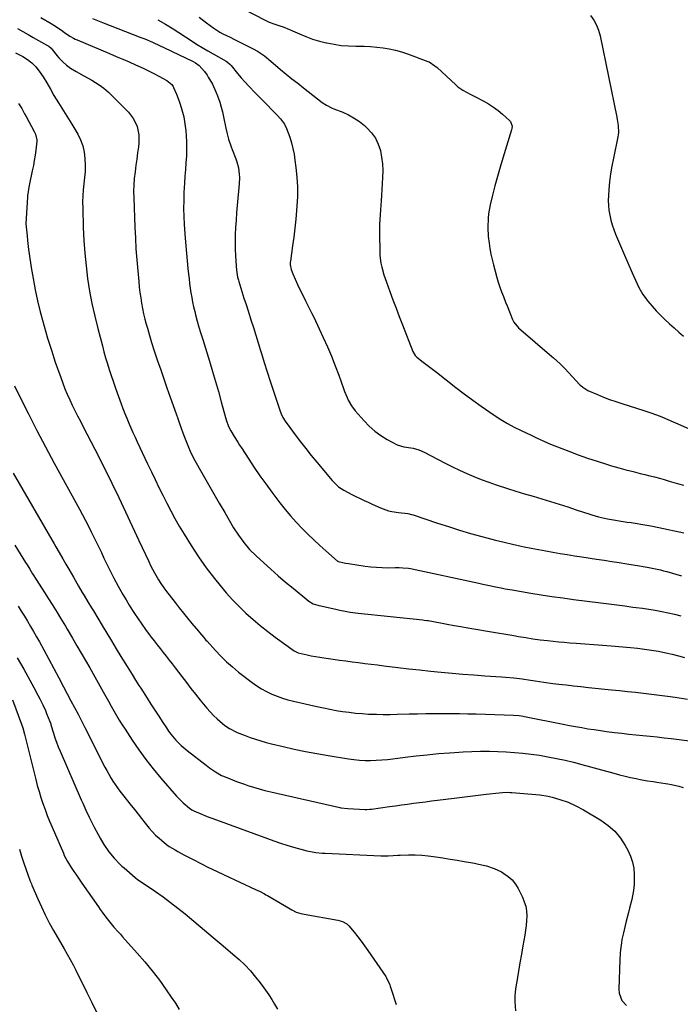
# Model space of a CAD drawing. Units: inches. Extents: x 1825569 to 1830878, y 447485 to 452776.
# Drawn here: x 1826167 to 1826518, y 451299 to 451821 of the extents above; entities that cross this region are included whole.
import ezdxf

# ---------------------------------------------------------------- set-up
doc = ezdxf.new("R2010")
doc.units = ezdxf.units.IN
doc.header["$MEASUREMENT"] = 0
doc.layers.add('7', color=7, linetype='Continuous')
doc.layers.add('8', color=7, linetype='Continuous')

msp = doc.modelspace()

# ---------------------------------------------------------------- linework, layer by layer
at = {"layer": '7', "color": 18}
for points in [[(1826178.57, 451822.36, 2052), (1826184.06, 451819.07, 2052), (1826185.44, 451818.23, 2052), (1826189.47, 451815.56, 2052), (1826191.2, 451814.35, 2052), (1826193.96, 451812.48, 2052), (1826195.85, 451811.33, 2052), (1826196.84, 451810.84, 2052), (1826197.85, 451810.38, 2052), (1826215.06, 451803.15, 2052), (1826218.52, 451801.69, 2052), (1826221.98, 451800.21, 2052), (1826225.42, 451798.71, 2052), (1826228.86, 451797.19, 2052), (1826230.06, 451796.66, 2052), (1826232.88, 451795.37, 2052), (1826235.67, 451794.04, 2052), (1826238.43, 451792.64, 2052), (1826241.17, 451791.21, 2052), (1826245.45, 451788.9, 2052), (1826247.98, 451786.8, 2052), (1826248.7, 451785.7, 2052), (1826248.99, 451785.11, 2052), (1826250.45, 451781.61, 2052), (1826251.38, 451779.27, 2052), (1826252.24, 451776.9, 2052), (1826253.01, 451774.51, 2052), (1826253.72, 451772.1, 2052), (1826254.32, 451769.65, 2052), (1826254.81, 451767.2, 2052), (1826255.17, 451764.71, 2052), (1826255.43, 451762.21, 2052), (1826255.62, 451759.78, 2052), (1826255.8, 451756.16, 2052), (1826255.86, 451752.54, 2052), (1826255.75, 451748.91, 2052), (1826255.51, 451745.29, 2052), (1826255.2, 451741.67, 2052), (1826254.93, 451738.05, 2052), (1826254.7, 451734.42, 2052), (1826254.45, 451729.55, 2052), (1826254.32, 451725.31, 2052), (1826254.29, 451721.06, 2052), (1826254.41, 451716.81, 2052), (1826254.63, 451712.57, 2052), (1826255.14, 451705.16, 2052), (1826255.43, 451701.16, 2052), (1826255.76, 451697.16, 2052), (1826256.14, 451693.17, 2052), (1826256.55, 451689.18, 2052), (1826256.87, 451686.21, 2052), (1826257.16, 451683.71, 2052), (1826257.47, 451681.21, 2052), (1826257.81, 451678.71, 2052), (1826258.18, 451676.22, 2052), (1826258.6, 451673.74, 2052), (1826259.07, 451671.27, 2052), (1826259.61, 451668.81, 2052), (1826260.2, 451666.36, 2052), (1826260.65, 451664.6, 2052), (1826261.53, 451661.29, 2052), (1826262.44, 451657.98, 2052), (1826263.4, 451654.69, 2052), (1826264.39, 451651.41, 2052), (1826267.94, 451639.93, 2052), (1826269.57, 451634.58, 2052), (1826271.16, 451629.22, 2052), (1826272.7, 451623.85, 2052), (1826274.2, 451618.46, 2052), (1826276.47, 451610.16, 2052), (1826276.84, 451608.93, 2052), (1826278.17, 451605.31, 2052), (1826279.29, 451603, 2052), (1826281.1, 451599.97, 2052), (1826283.01, 451597, 2052), (1826283.97, 451595.51, 2052), (1826284.92, 451594.03, 2052), (1826288.79, 451588.03, 2052), (1826291.73, 451583.58, 2052), (1826294.73, 451579.18, 2052), (1826297.83, 451574.84, 2052), (1826301, 451570.55, 2052), (1826305.36, 451564.75, 2052), (1826308.1, 451561.27, 2052), (1826310.93, 451557.86, 2052), (1826313.9, 451554.57, 2052), (1826317.14, 451551.16, 2052), (1826320.2, 451548.14, 2052), (1826323.31, 451545.17, 2052), (1826326.47, 451542.27, 2052), (1826329.69, 451539.41, 2052), (1826335.94, 451533.97, 2052), (1826336.06, 451533.87, 2052), (1826336.19, 451533.78, 2052), (1826340.05, 451532.87, 2052), (1826341.72, 451532.6, 2052), (1826350.59, 451531.28, 2052), (1826353.57, 451530.9, 2052), (1826356.55, 451530.62, 2052), (1826359.55, 451530.47, 2052), (1826362.55, 451530.42, 2052), (1826366.54, 451530.44, 2052), (1826368.56, 451530.44, 2052), (1826370.58, 451530.42, 2052), (1826373.58, 451530.16, 2052), (1826374.57, 451529.98, 2052), (1826410.74, 451522.17, 2052), (1826412.96, 451521.69, 2052), (1826417.41, 451520.76, 2052), (1826419.64, 451520.31, 2052), (1826422.65, 451519.7, 2052), (1826424.83, 451519.29, 2052), (1826428.46, 451518.67, 2052), (1826438.3, 451516.98, 2052), (1826443.95, 451516.04, 2052), (1826449.61, 451515.16, 2052), (1826455.29, 451514.35, 2052), (1826460.96, 451513.58, 2052), (1826475.59, 451511.71, 2052), (1826479.83, 451511.17, 2052), (1826484.06, 451510.63, 2052), (1826488.3, 451510.1, 2052), (1826492.54, 451509.56, 2052), (1826494.15, 451509.36, 2052), (1826497.58, 451508.9, 2052), (1826500.99, 451508.39, 2052), (1826504.4, 451507.81, 2052), (1826507.79, 451507.19, 2052), (1826511.18, 451506.5, 2052), (1826514.55, 451505.75, 2052), (1826517.91, 451504.93, 2052)], [(1826262.59, 451822.42, 2046), (1826266.41, 451819.5, 2046), (1826270.24, 451816.6, 2046), (1826273.46, 451814.58, 2046), (1826275.15, 451813.69, 2046), (1826278.9, 451811.81, 2046), (1826281.34, 451810.59, 2046), (1826283.79, 451809.37, 2046), (1826286.23, 451808.15, 2046), (1826288.67, 451806.92, 2046), (1826291.1, 451805.7, 2046), (1826293.5, 451804.38, 2046), (1826297.12, 451801.97, 2046), (1826300.51, 451799.12, 2046), (1826305.65, 451794.8, 2046), (1826308.66, 451792.3, 2046), (1826311.7, 451789.83, 2046), (1826314.76, 451787.39, 2046), (1826317.84, 451784.98, 2046), (1826327.82, 451777.29, 2046), (1826329.97, 451775.82, 2046), (1826333.04, 451774.21, 2046), (1826333.85, 451773.88, 2046), (1826338.63, 451772.01, 2046), (1826341.73, 451770.6, 2046), (1826344.71, 451768.98, 2046), (1826347.5, 451767.06, 2046), (1826350.16, 451764.93, 2046), (1826351.52, 451763.72, 2046), (1826353.93, 451761.12, 2046), (1826355.98, 451758.31, 2046), (1826357.47, 451755.17, 2046), (1826358.6, 451751.8, 2046), (1826359.26, 451748.25, 2046), (1826359.72, 451744.68, 2046), (1826359.86, 451741.08, 2046), (1826359.79, 451737.47, 2046), (1826359.2, 451727.83, 2046), (1826359.03, 451725.28, 2046), (1826358.86, 451722.74, 2046), (1826358.67, 451720.2, 2046), (1826358.47, 451717.65, 2046), (1826358.31, 451715.11, 2046), (1826358.19, 451712.57, 2046), (1826358.14, 451710.02, 2046), (1826358.13, 451707.47, 2046), (1826358.26, 451698.2, 2046), (1826358.36, 451696.11, 2046), (1826358.89, 451691.96, 2046), (1826359.33, 451689.91, 2046), (1826360.46, 451685.85, 2046), (1826361.81, 451681.87, 2046), (1826363.61, 451676.97, 2046), (1826365.26, 451672.55, 2046), (1826366.92, 451668.13, 2046), (1826368.6, 451663.73, 2046), (1826370.29, 451659.32, 2046), (1826375.81, 451645.12, 2046), (1826377.03, 451642.99, 2046), (1826377.87, 451642.09, 2046), (1826381.37, 451639.42, 2046), (1826384.91, 451636.78, 2046), (1826388.41, 451634.09, 2046), (1826398.71, 451626.06, 2046), (1826403.12, 451622.69, 2046), (1826407.56, 451619.37, 2046), (1826412.07, 451616.14, 2046), (1826416.61, 451612.97, 2046), (1826418.95, 451611.37, 2046), (1826422.41, 451609.12, 2046), (1826425.93, 451606.99, 2046), (1826429.56, 451605.04, 2046), (1826433.25, 451603.19, 2046), (1826438.61, 451600.68, 2046), (1826441.79, 451599.19, 2046), (1826444.98, 451597.71, 2046), (1826447.54, 451596.51, 2046), (1826448.86, 451595.97, 2046), (1826458.46, 451592.19, 2046), (1826463.43, 451590.31, 2046), (1826468.43, 451588.52, 2046), (1826473.48, 451586.87, 2046), (1826478.56, 451585.31, 2046), (1826481.24, 451584.53, 2046), (1826485.01, 451583.45, 2046), (1826488.79, 451582.41, 2046), (1826492.59, 451581.42, 2046), (1826496.39, 451580.46, 2046), (1826498.86, 451579.86, 2046), (1826501.43, 451579.22, 2046), (1826504, 451578.55, 2046), (1826506.55, 451577.85, 2046), (1826509.1, 451577.13, 2046), (1826511.65, 451576.39, 2046), (1826514.19, 451575.66, 2046), (1826516.74, 451574.92, 2046), (1826519.29, 451574.19, 2046)], [(1826285.8, 451826.84, 2044), (1826297.49, 451820.85, 2044), (1826299.69, 451819.87, 2044), (1826302.72, 451818.81, 2044), (1826305.38, 451817.9, 2044), (1826307.08, 451817.29, 2044), (1826310.43, 451815.96, 2044), (1826312.09, 451815.24, 2044), (1826315.67, 451813.61, 2044), (1826319.15, 451812.17, 2044), (1826322.67, 451810.87, 2044), (1826326.27, 451809.8, 2044), (1826329.92, 451808.88, 2044), (1826330.24, 451808.8, 2044), (1826334.06, 451808.09, 2044), (1826337.9, 451807.54, 2044), (1826341.77, 451807.25, 2044), (1826345.65, 451807.11, 2044), (1826350.1, 451807.04, 2044), (1826353.43, 451806.89, 2044), (1826356.75, 451806.62, 2044), (1826360.07, 451806.26, 2044), (1826363.36, 451805.73, 2044), (1826366.61, 451805.05, 2044), (1826369.8, 451804.15, 2044), (1826372.96, 451803.09, 2044), (1826383.81, 451799.06, 2044), (1826384.49, 451798.77, 2044), (1826387.57, 451796.72, 2044), (1826388.69, 451795.73, 2044), (1826398.6, 451786.54, 2044), (1826399.76, 451785.55, 2044), (1826402.25, 451783.78, 2044), (1826406.29, 451781.57, 2044), (1826409.02, 451780.16, 2044), (1826413.2, 451778.02, 2044), (1826415.92, 451776.49, 2044), (1826418.56, 451774.82, 2044), (1826421.05, 451772.95, 2044), (1826423.45, 451770.95, 2044), (1826427.09, 451767.67, 2044), (1826427.54, 451767.17, 2044), (1826428.45, 451764.73, 2044), (1826428.37, 451763.39, 2044), (1826428.22, 451762.73, 2044), (1826423.55, 451747.77, 2044), (1826422.08, 451742.89, 2044), (1826420.67, 451738, 2044), (1826419.35, 451733.07, 2044), (1826418.1, 451728.13, 2044), (1826416.84, 451722.97, 2044), (1826415.93, 451718.19, 2044), (1826415.68, 451715.78, 2044), (1826415.51, 451710.91, 2044), (1826415.78, 451706.06, 2044), (1826416.21, 451702.63, 2044), (1826416.69, 451699.72, 2044), (1826417.23, 451696.83, 2044), (1826417.88, 451693.96, 2044), (1826418.59, 451691.1, 2044), (1826420.38, 451684.43, 2044), (1826421.13, 451681.86, 2044), (1826421.94, 451679.31, 2044), (1826422.84, 451676.79, 2044), (1826423.82, 451674.29, 2044), (1826425.03, 451671.31, 2044), (1826425.83, 451669.32, 2044), (1826427.39, 451665.33, 2044), (1826428.66, 451662.08, 2044), (1826429.38, 451660.69, 2044), (1826431.89, 451657.69, 2044), (1826449.59, 451642.54, 2044), (1826450.47, 451641.78, 2044), (1826452.2, 451640.24, 2044), (1826453.89, 451638.66, 2044), (1826456.33, 451636.18, 2044), (1826464.45, 451627.47, 2044), (1826464.91, 451627, 2044), (1826465.89, 451626.13, 2044), (1826468.68, 451624.43, 2044), (1826473.78, 451622.24, 2044), (1826476.96, 451620.94, 2044), (1826480.16, 451619.71, 2044), (1826483.39, 451618.57, 2044), (1826486.65, 451617.5, 2044), (1826498.28, 451613.87, 2044), (1826502.04, 451612.64, 2044), (1826504.53, 451611.75, 2044), (1826506.99, 451610.78, 2044), (1826508.21, 451610.26, 2044), (1826536.17, 451598.01, 2044)], [(1826469.99, 451823.36, 2042), (1826471.73, 451820.9, 2042), (1826473.21, 451818.31, 2042), (1826474.29, 451815.53, 2042), (1826475.11, 451812.63, 2042), (1826483.9, 451769.4, 2042), (1826484.16, 451768.16, 2042), (1826484.76, 451765.05, 2042), (1826484.88, 451761.2, 2042), (1826484.57, 451758.99, 2042), (1826482.15, 451747.64, 2042), (1826481.35, 451743.51, 2042), (1826480.67, 451739.37, 2042), (1826480.17, 451735.2, 2042), (1826479.78, 451731.02, 2042), (1826479.56, 451727.93, 2042), (1826479.47, 451725.29, 2042), (1826479.53, 451722.65, 2042), (1826479.8, 451720.03, 2042), (1826480.21, 451717.42, 2042), (1826480.81, 451714.84, 2042), (1826481.51, 451712.29, 2042), (1826482.36, 451709.79, 2042), (1826483.31, 451707.31, 2042), (1826484.35, 451704.85, 2042), (1826485.39, 451702.41, 2042), (1826486.44, 451699.96, 2042), (1826487.49, 451697.52, 2042), (1826492.14, 451686.84, 2042), (1826493.88, 451682.95, 2042), (1826495.68, 451679.1, 2042), (1826497.75, 451675.41, 2042), (1826498.97, 451673.69, 2042), (1826500.28, 451672.02, 2042), (1826502.71, 451669.17, 2042), (1826504.89, 451666.72, 2042), (1826507.15, 451664.33, 2042), (1826509.5, 451662.03, 2042), (1826511.92, 451659.81, 2042), (1826514.39, 451657.63, 2042), (1826516.87, 451655.46, 2042), (1826519.35, 451653.3, 2042)], [(1826166.27, 451816.46, 2054), (1826169.04, 451814.89, 2054), (1826171.8, 451813.32, 2054), (1826174.58, 451811.75, 2054), (1826177.35, 451810.19, 2054), (1826182.2, 451807.47, 2054), (1826182.88, 451807.04, 2054), (1826184.11, 451806, 2054), (1826184.65, 451805.4, 2054), (1826187.32, 451802.03, 2054), (1826188.21, 451800.96, 2054), (1826190.1, 451798.9, 2054), (1826192.13, 451796.99, 2054), (1826194.37, 451795.35, 2054), (1826197.28, 451793.68, 2054), (1826201.44, 451791.36, 2054), (1826205.57, 451788.99, 2054), (1826209.49, 451786.58, 2054), (1826212.01, 451784.79, 2054), (1826214.38, 451782.79, 2054), (1826216.65, 451780.66, 2054), (1826225, 451772.17, 2054), (1826227.77, 451768.62, 2054), (1826229.65, 451764.54, 2054), (1826230.58, 451760.14, 2054), (1826230.53, 451755.64, 2054), (1826230.29, 451753.7, 2054), (1826229.88, 451750.46, 2054), (1826229.47, 451747.21, 2054), (1826229.03, 451743.97, 2054), (1826228.52, 451740.35, 2054), (1826228.13, 451736.91, 2054), (1826227.86, 451733.47, 2054), (1826227.78, 451730.02, 2054), (1826227.82, 451726.56, 2054), (1826228.42, 451711.09, 2054), (1826228.7, 451705.3, 2054), (1826229.03, 451699.52, 2054), (1826229.46, 451693.75, 2054), (1826229.96, 451687.98, 2054), (1826230.5, 451682.18, 2054), (1826230.8, 451679.32, 2054), (1826231.14, 451676.47, 2054), (1826231.54, 451673.62, 2054), (1826231.98, 451670.77, 2054), (1826232.49, 451667.94, 2054), (1826233.07, 451665.13, 2054), (1826233.74, 451662.33, 2054), (1826234.48, 451659.55, 2054), (1826235.08, 451657.44, 2054), (1826236.19, 451653.62, 2054), (1826237.34, 451649.82, 2054), (1826238.55, 451646.03, 2054), (1826239.79, 451642.26, 2054), (1826240.5, 451640.17, 2054), (1826242.14, 451635.36, 2054), (1826243.79, 451630.56, 2054), (1826245.46, 451625.76, 2054), (1826247.14, 451620.97, 2054), (1826250.3, 451612, 2054), (1826251.19, 451609.5, 2054), (1826252.09, 451607, 2054), (1826252.99, 451604.5, 2054), (1826253.9, 451602, 2054), (1826254.73, 451599.73, 2054), (1826255.75, 451597.01, 2054), (1826256.83, 451594.32, 2054), (1826257.72, 451592.18, 2054), (1826259.57, 451588.56, 2054), (1826264.64, 451579.59, 2054), (1826267.48, 451574.6, 2054), (1826270.33, 451569.62, 2054), (1826273.19, 451564.66, 2054), (1826276.07, 451559.7, 2054), (1826280.78, 451551.62, 2054), (1826283.33, 451547.59, 2054), (1826286.17, 451543.76, 2054), (1826289.28, 451540.16, 2054), (1826292.67, 451536.8, 2054), (1826296.75, 451533.04, 2054), (1826300.58, 451529.59, 2054), (1826304.44, 451526.17, 2054), (1826308.37, 451522.83, 2054), (1826312.34, 451519.53, 2054), (1826320.7, 451512.72, 2054), (1826322.96, 451511.31, 2054), (1826325.49, 451510.46, 2054), (1826335.79, 451508.17, 2054), (1826337.15, 451507.88, 2054), (1826339.89, 451507.34, 2054), (1826342.64, 451506.87, 2054), (1826345.4, 451506.49, 2054), (1826346.79, 451506.33, 2054), (1826381.04, 451502.73, 2054), (1826381.76, 451502.65, 2054), (1826383.18, 451502.47, 2054), (1826383.89, 451502.35, 2054), (1826390.45, 451501.15, 2054), (1826394.09, 451500.49, 2054), (1826397.72, 451499.84, 2054), (1826401.36, 451499.21, 2054), (1826405, 451498.58, 2054), (1826420.69, 451495.9, 2054), (1826425.05, 451495.15, 2054), (1826429.41, 451494.41, 2054), (1826431.88, 451493.99, 2054), (1826435.67, 451493.35, 2054), (1826439.46, 451492.72, 2054), (1826443.26, 451492.18, 2054), (1826447.25, 451491.71, 2054), (1826450.2, 451491.4, 2054), (1826453.15, 451491.11, 2054), (1826456.11, 451490.86, 2054), (1826459.07, 451490.64, 2054), (1826462.45, 451490.41, 2054), (1826467.1, 451490.08, 2054), (1826471.75, 451489.73, 2054), (1826476.4, 451489.35, 2054), (1826481.05, 451488.96, 2054), (1826491.21, 451488.06, 2054), (1826494.93, 451487.68, 2054), (1826498.64, 451487.23, 2054), (1826502.33, 451486.69, 2054), (1826506.02, 451486.08, 2054), (1826510.01, 451485.31, 2054), (1826513.35, 451484.58, 2054), (1826516.65, 451483.74, 2054), (1826519.94, 451482.83, 2054)], [(1826240.66, 451821.16, 2048), (1826244.75, 451818.75, 2048), (1826248.78, 451816.24, 2048), (1826258.3, 451810.04, 2048), (1826261.19, 451808.2, 2048), (1826264.12, 451806.43, 2048), (1826267.07, 451804.7, 2048), (1826270.04, 451802.98, 2048), (1826276.81, 451799.1, 2048), (1826277.54, 451798.63, 2048), (1826278.85, 451797.49, 2048), (1826279.42, 451796.84, 2048), (1826282.86, 451792.66, 2048), (1826284.8, 451790.38, 2048), (1826286.81, 451788.16, 2048), (1826288.87, 451785.97, 2048), (1826292.26, 451782.41, 2048), (1826294.55, 451780.05, 2048), (1826295.7, 451778.88, 2048), (1826303.97, 451770.47, 2048), (1826305.63, 451768.64, 2048), (1826307.81, 451765.66, 2048), (1826308.92, 451763.48, 2048), (1826310.55, 451758.77, 2048), (1826311.45, 451755.79, 2048), (1826312.24, 451752.79, 2048), (1826312.85, 451749.74, 2048), (1826313.34, 451746.67, 2048), (1826313.87, 451742.65, 2048), (1826314.38, 451737.55, 2048), (1826314.67, 451732.44, 2048), (1826314.63, 451727.32, 2048), (1826314.38, 451722.19, 2048), (1826314.2, 451719.95, 2048), (1826313.77, 451715.24, 2048), (1826313.29, 451710.53, 2048), (1826312.72, 451705.84, 2048), (1826312.09, 451701.15, 2048), (1826310.94, 451693.05, 2048), (1826310.87, 451692.41, 2048), (1826310.87, 451691.14, 2048), (1826311.36, 451688.64, 2048), (1826312.24, 451686.34, 2048), (1826313.43, 451683.47, 2048), (1826314.72, 451680.64, 2048), (1826318.9, 451671.91, 2048), (1826319.95, 451669.82, 2048), (1826322.17, 451665.72, 2048), (1826323.19, 451663.62, 2048), (1826328.31, 451652.61, 2048), (1826330.53, 451647.65, 2048), (1826332.66, 451642.66, 2048), (1826334.65, 451637.6, 2048), (1826336.55, 451632.51, 2048), (1826339.07, 451625.43, 2048), (1826339.66, 451623.86, 2048), (1826340.93, 451620.76, 2048), (1826341.62, 451619.23, 2048), (1826343.24, 451616.32, 2048), (1826345.25, 451613.67, 2048), (1826349.99, 451608.25, 2048), (1826352.74, 451605.43, 2048), (1826355.67, 451602.83, 2048), (1826358.86, 451600.56, 2048), (1826362.23, 451598.51, 2048), (1826367.59, 451595.63, 2048), (1826371.1, 451594.53, 2048), (1826375.99, 451593.76, 2048), (1826378.95, 451592.99, 2048), (1826381.75, 451591.77, 2048), (1826389.31, 451587.77, 2048), (1826393.04, 451585.84, 2048), (1826396.79, 451583.96, 2048), (1826400.58, 451582.15, 2048), (1826404.4, 451580.39, 2048), (1826408.25, 451578.73, 2048), (1826412.14, 451577.17, 2048), (1826416.09, 451575.73, 2048), (1826420.06, 451574.39, 2048), (1826425.96, 451572.51, 2048), (1826430.52, 451571.08, 2048), (1826435.09, 451569.66, 2048), (1826439.67, 451568.28, 2048), (1826444.26, 451566.92, 2048), (1826448.84, 451565.54, 2048), (1826453.42, 451564.13, 2048), (1826457.97, 451562.67, 2048), (1826462.51, 451561.16, 2048), (1826469.62, 451558.76, 2048), (1826470.77, 451558.38, 2048), (1826474.25, 451557.35, 2048), (1826478.98, 451556.32, 2048), (1826489.41, 451554.66, 2048), (1826491.52, 451554.32, 2048), (1826493.63, 451553.99, 2048), (1826497.86, 451553.32, 2048), (1826502.07, 451552.59, 2048), (1826506.25, 451551.74, 2048), (1826519.48, 451548.86, 2048)], [(1826165.23, 451803.52, 2056), (1826168.95, 451801.63, 2056), (1826171.49, 451800.12, 2056), (1826173.81, 451798.31, 2056), (1826175.9, 451796.22, 2056), (1826177.73, 451793.9, 2056), (1826179.83, 451790.83, 2056), (1826181.8, 451787.58, 2056), (1826183.63, 451784.24, 2056), (1826185.53, 451780.94, 2056), (1826188.02, 451776.96, 2056), (1826189.77, 451774.16, 2056), (1826191.51, 451771.36, 2056), (1826193.22, 451768.54, 2056), (1826194.93, 451765.72, 2056), (1826198.14, 451760.38, 2056), (1826199.66, 451757.33, 2056), (1826200.87, 451754.19, 2056), (1826201.59, 451750.9, 2056), (1826201.99, 451747.51, 2056), (1826202.07, 451743.84, 2056), (1826202, 451740.6, 2056), (1826201.77, 451737.37, 2056), (1826201.43, 451734.15, 2056), (1826201.08, 451730.92, 2056), (1826200.84, 451727.69, 2056), (1826200.75, 451724.45, 2056), (1826200.77, 451721.21, 2056), (1826201.09, 451710.83, 2056), (1826201.41, 451704.06, 2056), (1826201.88, 451697.31, 2056), (1826202.57, 451690.58, 2056), (1826203.41, 451683.86, 2056), (1826204.47, 451677.17, 2056), (1826205.69, 451670.51, 2056), (1826207.14, 451663.9, 2056), (1826208.75, 451657.33, 2056), (1826211.19, 451648.09, 2056), (1826212.05, 451644.93, 2056), (1826212.95, 451641.79, 2056), (1826213.91, 451638.66, 2056), (1826214.9, 451635.54, 2056), (1826215.93, 451632.44, 2056), (1826216.98, 451629.34, 2056), (1826218.04, 451626.24, 2056), (1826219.13, 451623.16, 2056), (1826221.17, 451617.39, 2056), (1826222.11, 451614.82, 2056), (1826223.08, 451612.25, 2056), (1826224.11, 451609.71, 2056), (1826225.16, 451607.18, 2056), (1826226.26, 451604.66, 2056), (1826227.37, 451602.15, 2056), (1826228.51, 451599.66, 2056), (1826229.68, 451597.17, 2056), (1826235.21, 451585.53, 2056), (1826237.2, 451581.35, 2056), (1826239.2, 451577.18, 2056), (1826241.22, 451573.01, 2056), (1826243.24, 451568.85, 2056), (1826245.32, 451564.71, 2056), (1826247.46, 451560.61, 2056), (1826249.69, 451556.56, 2056), (1826251.99, 451552.54, 2056), (1826254.52, 451548.21, 2056), (1826258.26, 451542.14, 2056), (1826262.17, 451536.18, 2056), (1826266.33, 451530.4, 2056), (1826270.65, 451524.74, 2056), (1826273.69, 451520.94, 2056), (1826276.91, 451517.09, 2056), (1826280.24, 451513.36, 2056), (1826283.75, 451509.78, 2056), (1826287.36, 451506.3, 2056), (1826291.12, 451502.98, 2056), (1826294.94, 451499.73, 2056), (1826298.87, 451496.62, 2056), (1826302.87, 451493.6, 2056), (1826312.84, 451486.32, 2056), (1826313.24, 451486.05, 2056), (1826314.95, 451485.18, 2056), (1826319.79, 451484.11, 2056), (1826322, 451483.7, 2056), (1826326.43, 451482.94, 2056), (1826328.65, 451482.6, 2056), (1826333.58, 451481.88, 2056), (1826336.93, 451481.4, 2056), (1826340.29, 451480.94, 2056), (1826343.65, 451480.5, 2056), (1826347.02, 451480.08, 2056), (1826350.38, 451479.68, 2056), (1826353.75, 451479.27, 2056), (1826357.11, 451478.85, 2056), (1826360.48, 451478.44, 2056), (1826367.9, 451477.53, 2056), (1826373.64, 451476.84, 2056), (1826379.38, 451476.18, 2056), (1826385.13, 451475.57, 2056), (1826390.88, 451474.98, 2056), (1826396.64, 451474.44, 2056), (1826402.39, 451473.94, 2056), (1826408.16, 451473.5, 2056), (1826413.92, 451473.1, 2056), (1826422.75, 451472.53, 2056), (1826424.96, 451472.37, 2056), (1826429.38, 451471.96, 2056), (1826433.78, 451471.42, 2056), (1826438.17, 451470.77, 2056), (1826440.65, 451470.37, 2056), (1826445.32, 451469.64, 2056), (1826450.01, 451469.02, 2056), (1826453.17, 451468.65, 2056), (1826457.1, 451468.19, 2056), (1826461.03, 451467.75, 2056), (1826464.96, 451467.32, 2056), (1826468.9, 451466.91, 2056), (1826481.21, 451465.66, 2056), (1826485.44, 451465.22, 2056), (1826489.67, 451464.77, 2056), (1826493.9, 451464.3, 2056), (1826498.12, 451463.82, 2056), (1826502.34, 451463.32, 2056), (1826506.56, 451462.79, 2056), (1826510.78, 451462.23, 2056), (1826514.99, 451461.65, 2056), (1826521.41, 451460.72, 2056)], [(1826166.77, 451776.74, 2058), (1826168.42, 451774.04, 2058), (1826169.97, 451771.27, 2058), (1826170.73, 451769.87, 2058), (1826175, 451761.84, 2058), (1826175.67, 451760.42, 2058), (1826176.48, 451757.42, 2058), (1826176.5, 451756.65, 2058), (1826175.94, 451751.94, 2058), (1826175.56, 451749.2, 2058), (1826175.12, 451746.47, 2058), (1826174.62, 451743.75, 2058), (1826174.06, 451741.03, 2058), (1826172.56, 451734.1, 2058), (1826172.2, 451732.35, 2058), (1826171.63, 451728.82, 2058), (1826171.54, 451727.94, 2058), (1826171.47, 451727.04, 2058), (1826170.72, 451715.89, 2058), (1826170.68, 451712.79, 2058), (1826170.91, 451709.7, 2058), (1826171.25, 451706.47, 2058), (1826171.52, 451704.08, 2058), (1826172.11, 451699.32, 2058), (1826172.44, 451696.94, 2058), (1826173.48, 451689.75, 2058), (1826174.44, 451683.8, 2058), (1826175.53, 451677.87, 2058), (1826176.82, 451671.99, 2058), (1826178.24, 451666.13, 2058), (1826178.54, 451664.95, 2058), (1826180.29, 451658.54, 2058), (1826182.14, 451652.16, 2058), (1826184.15, 451645.83, 2058), (1826186.25, 451639.54, 2058), (1826189.12, 451631.29, 2058), (1826190.2, 451628.3, 2058), (1826191.35, 451625.33, 2058), (1826192.59, 451622.4, 2058), (1826193.88, 451619.5, 2058), (1826195.24, 451616.62, 2058), (1826196.63, 451613.76, 2058), (1826198.07, 451610.92, 2058), (1826199.54, 451608.09, 2058), (1826200.87, 451605.58, 2058), (1826203, 451601.5, 2058), (1826205.12, 451597.42, 2058), (1826207.2, 451593.31, 2058), (1826209.25, 451589.19, 2058), (1826216.17, 451575.18, 2058), (1826219.86, 451567.64, 2058), (1826223.5, 451560.09, 2058), (1826227.09, 451552.5, 2058), (1826230.63, 451544.89, 2058), (1826235.83, 451533.63, 2058), (1826236.77, 451531.65, 2058), (1826238.77, 451527.76, 2058), (1826240.94, 451523.96, 2058), (1826242.12, 451522.12, 2058), (1826244.66, 451518.56, 2058), (1826249.73, 451512, 2058), (1826251.94, 451509.18, 2058), (1826254.17, 451506.37, 2058), (1826256.43, 451503.6, 2058), (1826258.72, 451500.85, 2058), (1826262.22, 451496.7, 2058), (1826262.77, 451496.03, 2058), (1826264.98, 451493.37, 2058), (1826266.11, 451492.06, 2058), (1826266.69, 451491.42, 2058), (1826271.17, 451486.47, 2058), (1826274.07, 451483.43, 2058), (1826277.07, 451480.5, 2058), (1826280.22, 451477.74, 2058), (1826283.46, 451475.08, 2058), (1826290.67, 451469.47, 2058), (1826293.12, 451467.72, 2058), (1826295.65, 451466.09, 2058), (1826298.29, 451464.67, 2058), (1826301.01, 451463.37, 2058), (1826303.82, 451462.26, 2058), (1826306.66, 451461.24, 2058), (1826309.55, 451460.38, 2058), (1826312.48, 451459.63, 2058), (1826324.98, 451456.76, 2058), (1826328.37, 451456.02, 2058), (1826331.76, 451455.33, 2058), (1826335.17, 451454.72, 2058), (1826338.58, 451454.16, 2058), (1826342.02, 451453.69, 2058), (1826345.45, 451453.3, 2058), (1826348.9, 451453.01, 2058), (1826352.36, 451452.8, 2058), (1826356.47, 451452.65, 2058), (1826360.15, 451452.58, 2058), (1826363.84, 451452.59, 2058), (1826367.52, 451452.66, 2058), (1826373.93, 451452.84, 2058), (1826378.36, 451452.95, 2058), (1826382.79, 451453.04, 2058), (1826387.21, 451453.09, 2058), (1826391.64, 451453.11, 2058), (1826396.07, 451453.09, 2058), (1826400.5, 451453.04, 2058), (1826404.92, 451452.94, 2058), (1826409.35, 451452.82, 2058), (1826429.22, 451452.16, 2058), (1826432.14, 451451.93, 2058), (1826434.31, 451451.6, 2058), (1826435.03, 451451.46, 2058), (1826455.6, 451447.36, 2058), (1826458.86, 451446.73, 2058), (1826462.13, 451446.13, 2058), (1826465.41, 451445.56, 2058), (1826468.69, 451445.01, 2058), (1826471.97, 451444.5, 2058), (1826475.26, 451444.01, 2058), (1826478.55, 451443.56, 2058), (1826482.82, 451443.01, 2058), (1826486.57, 451442.56, 2058), (1826490.32, 451442.14, 2058), (1826494.08, 451441.75, 2058), (1826497.84, 451441.4, 2058), (1826501.59, 451441.04, 2058), (1826505.35, 451440.65, 2058), (1826509.1, 451440.21, 2058), (1826512.85, 451439.76, 2058), (1826522.49, 451438.52, 2058)], [(1826163.91, 451580.56, 2062), (1826185.57, 451543.09, 2062), (1826186.48, 451541.53, 2062), (1826188.31, 451538.4, 2062), (1826190.25, 451535.1, 2062), (1826191.86, 451532.34, 2062), (1826193.46, 451529.59, 2062), (1826195.85, 451525.44, 2062), (1826198.59, 451520.64, 2062), (1826200.51, 451517.32, 2062), (1826201.49, 451515.67, 2062), (1826203.47, 451512.38, 2062), (1826205.46, 451509.1, 2062), (1826206.45, 451507.46, 2062), (1826211.11, 451499.76, 2062), (1826213.6, 451495.66, 2062), (1826216.09, 451491.55, 2062), (1826218.58, 451487.45, 2062), (1826221.07, 451483.35, 2062), (1826224.28, 451478.06, 2062), (1826226.07, 451475.16, 2062), (1826226.97, 451473.71, 2062), (1826228.8, 451470.83, 2062), (1826230.63, 451467.95, 2062), (1826231.55, 451466.51, 2062), (1826234.9, 451461.23, 2062), (1826236.96, 451458, 2062), (1826239.02, 451454.78, 2062), (1826241.1, 451451.58, 2062), (1826243.2, 451448.38, 2062), (1826245.14, 451445.42, 2062), (1826246.31, 451443.74, 2062), (1826247.53, 451442.09, 2062), (1826250.17, 451438.95, 2062), (1826253.07, 451436.05, 2062), (1826256.2, 451433.39, 2062), (1826266.18, 451425.64, 2062), (1826268.09, 451424.2, 2062), (1826271.16, 451422.04, 2062), (1826274.38, 451420.25, 2062), (1826274.86, 451420.04, 2062), (1826278.07, 451418.69, 2062), (1826280.17, 451417.83, 2062), (1826282.28, 451417, 2062), (1826286.56, 451415.49, 2062), (1826288.27, 451414.92, 2062), (1826291.29, 451413.97, 2062), (1826294.32, 451413.07, 2062), (1826297.38, 451412.27, 2062), (1826300.46, 451411.52, 2062), (1826337.16, 451403.17, 2062), (1826337.67, 451403.06, 2062), (1826341.3, 451402.59, 2062), (1826350.6, 451402.18, 2062), (1826351.42, 451402.17, 2062), (1826353.04, 451402.27, 2062), (1826353.44, 451402.31, 2062), (1826353.85, 451402.37, 2062), (1826363.41, 451403.69, 2062), (1826366.59, 451404.13, 2062), (1826369.77, 451404.56, 2062), (1826372.96, 451404.99, 2062), (1826376.14, 451405.41, 2062), (1826379.33, 451405.82, 2062), (1826382.52, 451406.23, 2062), (1826385.7, 451406.65, 2062), (1826388.89, 451407.06, 2062), (1826397.74, 451408.2, 2062), (1826401.99, 451408.74, 2062), (1826406.25, 451409.27, 2062), (1826410.5, 451409.77, 2062), (1826414.76, 451410.26, 2062), (1826421.6, 451411.03, 2062), (1826423.29, 451411.19, 2062), (1826425.82, 451411.29, 2062), (1826427.51, 451411.24, 2062), (1826428.35, 451411.19, 2062), (1826441.03, 451410.15, 2062), (1826443.21, 451409.91, 2062), (1826447.5, 451409.2, 2062), (1826449.63, 451408.71, 2062), (1826453.83, 451407.5, 2062), (1826458.14, 451405.97, 2062), (1826462.33, 451404.13, 2062), (1826466.34, 451401.96, 2062), (1826475.47, 451396.5, 2062), (1826479.35, 451393.73, 2062), (1826482.88, 451390.62, 2062), (1826485.86, 451386.99, 2062), (1826488.48, 451383.01, 2062), (1826489.85, 451380.51, 2062), (1826491.25, 451377.44, 2062), (1826492.33, 451374.28, 2062), (1826492.92, 451371, 2062), (1826493.19, 451367.63, 2062), (1826493.21, 451364, 2062), (1826493.17, 451362.39, 2062), (1826492.85, 451359.19, 2062), (1826491.88, 451354.45, 2062), (1826490.7, 451349.83, 2062), (1826490.1, 451347.53, 2062), (1826488.95, 451342.91, 2062), (1826488.39, 451340.59, 2062), (1826487.46, 451336.66, 2062), (1826486.71, 451333.11, 2062), (1826486.41, 451331.32, 2062), (1826485.93, 451327.72, 2062), (1826485.76, 451325.92, 2062), (1826485.56, 451322.3, 2062), (1826485.11, 451306.85, 2062), (1826485.24, 451304.76, 2062), (1826486.68, 451300.87, 2062), (1826489.2, 451298.11, 2062)], [(1826164.71, 451542.39, 2064), (1826170.51, 451533.18, 2064), (1826171.26, 451532, 2064), (1826172.76, 451529.62, 2064), (1826174.25, 451527.24, 2064), (1826176.5, 451523.68, 2064), (1826181.79, 451515.27, 2064), (1826182.71, 451513.82, 2064), (1826184.54, 451510.93, 2064), (1826186.38, 451508.02, 2064), (1826187.28, 451506.58, 2064), (1826189.06, 451503.69, 2064), (1826189.93, 451502.23, 2064), (1826191.67, 451499.32, 2064), (1826192.54, 451497.86, 2064), (1826195.41, 451492.96, 2064), (1826197.7, 451489.04, 2064), (1826199.98, 451485.11, 2064), (1826202.24, 451481.17, 2064), (1826204.49, 451477.23, 2064), (1826211.71, 451464.52, 2064), (1826213.12, 451462.03, 2064), (1826214.52, 451459.54, 2064), (1826215.92, 451457.04, 2064), (1826217.31, 451454.54, 2064), (1826218.72, 451452.05, 2064), (1826220.17, 451449.58, 2064), (1826221.67, 451447.14, 2064), (1826223.21, 451444.73, 2064), (1826226.97, 451438.94, 2064), (1826230.53, 451433.73, 2064), (1826234.22, 451428.63, 2064), (1826238.13, 451423.68, 2064), (1826242.17, 451418.84, 2064), (1826250.55, 451409.25, 2064), (1826253.96, 451405.74, 2064), (1826257.34, 451402.77, 2064), (1826258.66, 451401.92, 2064), (1826259.72, 451401.41, 2064), (1826264.32, 451399.49, 2064), (1826265.89, 451398.86, 2064), (1826268.24, 451397.93, 2064), (1826269.82, 451397.34, 2064), (1826298.69, 451386.71, 2064), (1826302.12, 451385.48, 2064), (1826305.57, 451384.3, 2064), (1826309.04, 451383.2, 2064), (1826312.52, 451382.14, 2064), (1826316.35, 451381.02, 2064), (1826319.54, 451380.19, 2064), (1826324.41, 451379.35, 2064), (1826327.69, 451379.02, 2064), (1826329.34, 451378.92, 2064), (1826358.88, 451377.61, 2064), (1826362.74, 451377.62, 2064), (1826365.31, 451377.78, 2064), (1826367.88, 451377.9, 2064), (1826369.17, 451377.94, 2064), (1826373.59, 451378.05, 2064), (1826377.08, 451378.04, 2064), (1826380.56, 451377.9, 2064), (1826384.04, 451377.56, 2064), (1826388.07, 451377.01, 2064), (1826391.81, 451376.41, 2064), (1826395.54, 451375.8, 2064), (1826399.28, 451375.19, 2064), (1826403.02, 451374.57, 2064), (1826406.45, 451374, 2064), (1826408.58, 451373.63, 2064), (1826410.71, 451373.21, 2064), (1826414.93, 451372.26, 2064), (1826419.02, 451370.92, 2064), (1826422.87, 451369.01, 2064), (1826424.11, 451368.27, 2064), (1826426.4, 451366.63, 2064), (1826428.47, 451364.77, 2064), (1826430.18, 451362.58, 2064), (1826431.66, 451360.17, 2064), (1826433.97, 451355.55, 2064), (1826434.94, 451353.2, 2064), (1826435.67, 451350.79, 2064), (1826436.05, 451348.3, 2064), (1826436.18, 451345.75, 2064), (1826436.07, 451343.17, 2064), (1826435.88, 451340.6, 2064), (1826435.56, 451338.04, 2064), (1826435.17, 451335.48, 2064), (1826434.15, 451329.83, 2064), (1826433.36, 451325.34, 2064), (1826432.58, 451320.85, 2064), (1826431.83, 451316.36, 2064), (1826431.09, 451311.87, 2064), (1826430.48, 451308.08, 2064), (1826430.15, 451305.48, 2064), (1826429.96, 451302.87, 2064), (1826429.94, 451300.25, 2064), (1826430.25, 451295.26, 2064)], [(1826166.5, 451510.04, 2066), (1826168.2, 451507.37, 2066), (1826169.86, 451504.68, 2066), (1826171.51, 451501.98, 2066), (1826173.12, 451499.26, 2066), (1826174.71, 451496.53, 2066), (1826176.26, 451493.78, 2066), (1826177.79, 451491.01, 2066), (1826180.1, 451486.78, 2066), (1826182.76, 451481.88, 2066), (1826185.41, 451476.98, 2066), (1826188.04, 451472.07, 2066), (1826190.66, 451467.15, 2066), (1826194.57, 451459.77, 2066), (1826196.44, 451456.23, 2066), (1826198.29, 451452.68, 2066), (1826200.13, 451449.12, 2066), (1826201.95, 451445.56, 2066), (1826212.56, 451424.66, 2066), (1826213.57, 451422.75, 2066), (1826215.7, 451419.01, 2066), (1826216.83, 451417.17, 2066), (1826219.24, 451413.6, 2066), (1826220.52, 451411.87, 2066), (1826221.84, 451410.16, 2066), (1826226.52, 451404.27, 2066), (1826228.36, 451401.95, 2066), (1826230.2, 451399.62, 2066), (1826232.03, 451397.28, 2066), (1826233.85, 451394.94, 2066), (1826235.98, 451392.32, 2066), (1826237.67, 451390.41, 2066), (1826239.46, 451388.6, 2066), (1826241.31, 451386.85, 2066), (1826242.48, 451385.81, 2066), (1826245.23, 451383.58, 2066), (1826246.69, 451382.57, 2066), (1826249.72, 451380.72, 2066), (1826251.26, 451379.84, 2066), (1826254.38, 451378.15, 2066), (1826259.36, 451375.55, 2066), (1826263.44, 451373.46, 2066), (1826267.54, 451371.41, 2066), (1826271.67, 451369.41, 2066), (1826275.81, 451367.46, 2066), (1826292.45, 451359.76, 2066), (1826294.83, 451358.61, 2066), (1826297.17, 451357.38, 2066), (1826297.94, 451356.94, 2066), (1826298.71, 451356.5, 2066), (1826311.72, 451348.87, 2066), (1826314.02, 451347.74, 2066), (1826316.45, 451346.93, 2066), (1826317.28, 451346.73, 2066), (1826318.12, 451346.57, 2066), (1826336.13, 451343.45, 2066), (1826338.56, 451342.76, 2066), (1826340.76, 451341.55, 2066), (1826341.37, 451341, 2066), (1826341.95, 451340.38, 2066), (1826344.72, 451336.99, 2066), (1826346.61, 451334.62, 2066), (1826348.47, 451332.21, 2066), (1826350.26, 451329.76, 2066), (1826352.01, 451327.27, 2066), (1826361.47, 451313.49, 2066), (1826361.86, 451312.9, 2066), (1826363.62, 451309.06, 2066), (1826363.85, 451308.39, 2066), (1826365.16, 451304.17, 2066), (1826366.06, 451301.4, 2066), (1826367.02, 451298.65, 2066)], [(1826166.04, 451482.57, 2068), (1826167.78, 451479.57, 2068), (1826169.48, 451476.55, 2068), (1826174.87, 451466.79, 2068), (1826177.01, 451462.8, 2068), (1826178.05, 451460.78, 2068), (1826179.57, 451457.72, 2068), (1826180.99, 451454.66, 2068), (1826181.66, 451453.12, 2068), (1826183.38, 451448.86, 2068), (1826183.8, 451447.54, 2068), (1826183.93, 451447.09, 2068), (1826185.27, 451442.64, 2068), (1826186.05, 451440.21, 2068), (1826186.89, 451437.8, 2068), (1826187.81, 451435.42, 2068), (1826188.79, 451433.06, 2068), (1826200.02, 451407.31, 2068), (1826200.83, 451405.47, 2068), (1826202.48, 451401.8, 2068), (1826204.17, 451398.15, 2068), (1826205.05, 451396.33, 2068), (1826206.88, 451392.75, 2068), (1826210.01, 451386.86, 2068), (1826211.94, 451383.54, 2068), (1826214.66, 451379.62, 2068), (1826217.44, 451376.23, 2068), (1826220.52, 451373.09, 2068), (1826221.59, 451372.1, 2068), (1826222.69, 451371.13, 2068), (1826228.52, 451366.11, 2068), (1826229.87, 451365.04, 2068), (1826232.25, 451363.41, 2068), (1826239.42, 451358.55, 2068), (1826243.44, 451355.74, 2068), (1826247.39, 451352.84, 2068), (1826251.25, 451349.82, 2068), (1826255.05, 451346.72, 2068), (1826269.88, 451334.18, 2068), (1826273.19, 451331.5, 2068), (1826275.17, 451329.88, 2068), (1826280.47, 451325.46, 2068), (1826283.68, 451322.62, 2068), (1826286.77, 451319.65, 2068), (1826289.68, 451316.5, 2068), (1826292.46, 451313.23, 2068), (1826294.22, 451311.04, 2068), (1826296.02, 451308.7, 2068), (1826297.76, 451306.32, 2068), (1826299.42, 451303.87, 2068), (1826301.01, 451301.38, 2068), (1826302.53, 451298.85, 2068), (1826304.01, 451296.29, 2068)], [(1826167.2, 451381.01, 2072), (1826168.35, 451377.29, 2072), (1826169.58, 451373.6, 2072), (1826171.65, 451367.71, 2072), (1826172.99, 451364.09, 2072), (1826173.58, 451362.66, 2072), (1826173.88, 451361.94, 2072), (1826176.97, 451354.74, 2072), (1826178.89, 451350.47, 2072), (1826180.91, 451346.24, 2072), (1826183.08, 451342.09, 2072), (1826185.35, 451337.99, 2072), (1826190.97, 451328.21, 2072), (1826192.58, 451325.41, 2072), (1826194.2, 451322.6, 2072), (1826195.76, 451319.77, 2072), (1826196.5, 451318.33, 2072), (1826197.22, 451316.89, 2072), (1826203, 451304.97, 2072), (1826205.54, 451299.79, 2072), (1826208.09, 451294.63, 2072)]]:
    msp.add_polyline3d(points, dxfattribs=at)
at = {"layer": '8', "color": 18}
for points in [[(1826205.99, 451821.74, 2050), (1826208.64, 451820.72, 2050), (1826211.29, 451819.69, 2050), (1826231.65, 451811.77, 2050), (1826233.71, 451810.94, 2050), (1826237.77, 451809.18, 2050), (1826241.78, 451807.29, 2050), (1826243.78, 451806.33, 2050), (1826247.78, 451804.42, 2050), (1826259.31, 451798.9, 2050), (1826260.67, 451798.19, 2050), (1826262.59, 451796.9, 2050), (1826265.41, 451793.63, 2050), (1826266.75, 451791.66, 2050), (1826267.38, 451790.65, 2050), (1826269.54, 451786.93, 2050), (1826271.44, 451782.91, 2050), (1826272.26, 451780.84, 2050), (1826273.44, 451777.4, 2050), (1826274.23, 451774.82, 2050), (1826274.89, 451772.2, 2050), (1826275.48, 451769.57, 2050), (1826276.68, 451763.56, 2050), (1826277.33, 451760.68, 2050), (1826278.14, 451757.85, 2050), (1826279.57, 451753.65, 2050), (1826280.09, 451752.27, 2050), (1826282, 451747.32, 2050), (1826282.55, 451745.73, 2050), (1826283.36, 451742.48, 2050), (1826283.77, 451739.14, 2050), (1826283.85, 451737.47, 2050), (1826283.72, 451734.11, 2050), (1826282.67, 451722.55, 2050), (1826282.35, 451718.67, 2050), (1826282.07, 451714.78, 2050), (1826281.86, 451710.9, 2050), (1826281.69, 451707, 2050), (1826281.64, 451705.47, 2050), (1826281.58, 451702.34, 2050), (1826281.6, 451699.22, 2050), (1826281.73, 451696.1, 2050), (1826281.93, 451692.99, 2050), (1826282.32, 451688.28, 2050), (1826282.93, 451684.52, 2050), (1826283.32, 451683.04, 2050), (1826283.53, 451682.31, 2050), (1826285.22, 451676.91, 2050), (1826286.3, 451673.49, 2050), (1826287.38, 451670.07, 2050), (1826288.48, 451666.65, 2050), (1826289.59, 451663.24, 2050), (1826290.01, 451661.97, 2050), (1826291.31, 451657.91, 2050), (1826292.6, 451653.85, 2050), (1826293.85, 451649.79, 2050), (1826295.09, 451645.71, 2050), (1826295.57, 451644.09, 2050), (1826297.05, 451639.2, 2050), (1826298.56, 451634.32, 2050), (1826300.12, 451629.46, 2050), (1826301.71, 451624.61, 2050), (1826305.26, 451613.92, 2050), (1826306, 451612.01, 2050), (1826306.92, 451610.18, 2050), (1826308.55, 451607.58, 2050), (1826309.15, 451606.75, 2050), (1826313.46, 451600.97, 2050), (1826316.25, 451597.28, 2050), (1826319.09, 451593.62, 2050), (1826321.99, 451590.01, 2050), (1826324.92, 451586.43, 2050), (1826332.97, 451576.76, 2050), (1826336.48, 451573.39, 2050), (1826339.18, 451571.55, 2050), (1826343.49, 451569.22, 2050), (1826350.06, 451566.13, 2050), (1826352.19, 451565.14, 2050), (1826354.32, 451564.15, 2050), (1826358.61, 451562.19, 2050), (1826362.98, 451560.55, 2050), (1826364.77, 451560.17, 2050), (1826368.31, 451559.74, 2050), (1826373.21, 451559.15, 2050), (1826375.13, 451558.7, 2050), (1826376.08, 451558.42, 2050), (1826388.92, 451554.12, 2050), (1826394.74, 451552.22, 2050), (1826400.58, 451550.39, 2050), (1826406.44, 451548.65, 2050), (1826412.33, 451546.98, 2050), (1826415.12, 451546.21, 2050), (1826419.64, 451545.01, 2050), (1826424.17, 451543.88, 2050), (1826428.72, 451542.82, 2050), (1826433.29, 451541.83, 2050), (1826434.86, 451541.5, 2050), (1826438.65, 451540.74, 2050), (1826442.45, 451540, 2050), (1826446.26, 451539.3, 2050), (1826450.08, 451538.64, 2050), (1826453.9, 451538, 2050), (1826457.72, 451537.38, 2050), (1826461.54, 451536.77, 2050), (1826465.37, 451536.17, 2050), (1826473.26, 451534.96, 2050), (1826477.27, 451534.34, 2050), (1826481.28, 451533.72, 2050), (1826485.29, 451533.11, 2050), (1826489.3, 451532.49, 2050), (1826495.93, 451531.46, 2050), (1826498.01, 451531.13, 2050), (1826500.08, 451530.76, 2050), (1826503.58, 451530.05, 2050), (1826507.06, 451529.28, 2050), (1826508.79, 451528.84, 2050), (1826510.52, 451528.37, 2050), (1826518.34, 451526.16, 2050)], [(1826164.66, 451626.83, 2060), (1826167.64, 451620.79, 2060), (1826172.03, 451612.02, 2060), (1826176.49, 451603.29, 2060), (1826181.05, 451594.61, 2060), (1826185.69, 451585.96, 2060), (1826199.01, 451561.49, 2060), (1826200.62, 451558.51, 2060), (1826202.21, 451555.52, 2060), (1826203.77, 451552.52, 2060), (1826205.31, 451549.51, 2060), (1826207.1, 451545.95, 2060), (1826208.33, 451543.45, 2060), (1826209.53, 451540.94, 2060), (1826210.72, 451538.42, 2060), (1826212.07, 451535.54, 2060), (1826214.13, 451531.23, 2060), (1826216.25, 451526.95, 2060), (1826217.34, 451524.83, 2060), (1826219.6, 451520.63, 2060), (1826220.48, 451519.04, 2060), (1826222.1, 451516.18, 2060), (1826223.77, 451513.33, 2060), (1826225.48, 451510.53, 2060), (1826227.24, 451507.74, 2060), (1826228.28, 451506.11, 2060), (1826230.16, 451503.26, 2060), (1826232.08, 451500.45, 2060), (1826234.07, 451497.68, 2060), (1826236.1, 451494.95, 2060), (1826237.1, 451493.64, 2060), (1826238.68, 451491.59, 2060), (1826240.26, 451489.54, 2060), (1826241.87, 451487.51, 2060), (1826243.48, 451485.49, 2060), (1826245.09, 451483.47, 2060), (1826246.69, 451481.44, 2060), (1826248.27, 451479.39, 2060), (1826249.84, 451477.34, 2060), (1826253.3, 451472.77, 2060), (1826255.73, 451469.58, 2060), (1826258.18, 451466.4, 2060), (1826260.66, 451463.24, 2060), (1826263.15, 451460.1, 2060), (1826264.83, 451458, 2060), (1826266.55, 451455.96, 2060), (1826268.32, 451453.98, 2060), (1826270.2, 451452.09, 2060), (1826272.13, 451450.26, 2060), (1826274.99, 451447.69, 2060), (1826276.14, 451446.74, 2060), (1826278.65, 451445.1, 2060), (1826282.73, 451443.05, 2060), (1826286.95, 451441.31, 2060), (1826289.64, 451440.35, 2060), (1826292.44, 451439.4, 2060), (1826295.25, 451438.51, 2060), (1826298.09, 451437.71, 2060), (1826300.95, 451436.97, 2060), (1826307.03, 451435.51, 2060), (1826312.96, 451434.15, 2060), (1826318.9, 451432.89, 2060), (1826324.88, 451431.78, 2060), (1826330.87, 451430.76, 2060), (1826341.66, 451429.05, 2060), (1826344.59, 451428.66, 2060), (1826347.54, 451428.37, 2060), (1826350.49, 451428.22, 2060), (1826353.45, 451428.18, 2060), (1826356.41, 451428.26, 2060), (1826359.36, 451428.41, 2060), (1826362.31, 451428.67, 2060), (1826365.25, 451429, 2060), (1826371.72, 451429.83, 2060), (1826377.59, 451430.54, 2060), (1826383.47, 451431.2, 2060), (1826389.35, 451431.76, 2060), (1826395.25, 451432.26, 2060), (1826397.89, 451432.46, 2060), (1826402.47, 451432.75, 2060), (1826407.05, 451432.96, 2060), (1826411.63, 451433.05, 2060), (1826416.55, 451433.04, 2060), (1826420.97, 451432.93, 2060), (1826425.39, 451432.73, 2060), (1826429.8, 451432.42, 2060), (1826434.21, 451432.03, 2060), (1826438.6, 451431.51, 2060), (1826442.98, 451430.9, 2060), (1826447.33, 451430.15, 2060), (1826452.04, 451429.23, 2060), (1826456.54, 451428.24, 2060), (1826461.03, 451427.19, 2060), (1826465.5, 451426.05, 2060), (1826469.95, 451424.86, 2060), (1826482.41, 451421.39, 2060), (1826485.36, 451420.6, 2060), (1826488.32, 451419.86, 2060), (1826491.29, 451419.18, 2060), (1826494.28, 451418.54, 2060), (1826497.27, 451417.96, 2060), (1826500.27, 451417.41, 2060), (1826503.28, 451416.91, 2060), (1826506.3, 451416.44, 2060), (1826510.96, 451415.75, 2060), (1826512.95, 451415.39, 2060), (1826516.86, 451414.43, 2060), (1826519.07, 451413.73, 2060)], [(1826163.52, 451460.23, 2070), (1826168.29, 451447.45, 2070), (1826168.95, 451445.47, 2070), (1826169.84, 451442.1, 2070), (1826175.85, 451418.13, 2070), (1826176.71, 451414.9, 2070), (1826177.62, 451411.68, 2070), (1826178.63, 451408.49, 2070), (1826179.69, 451405.32, 2070), (1826180.84, 451402.17, 2070), (1826182.02, 451399.04, 2070), (1826183.26, 451395.94, 2070), (1826184.55, 451392.85, 2070), (1826190.53, 451378.9, 2070), (1826191.02, 451377.79, 2070), (1826192.68, 451374.53, 2070), (1826194.59, 451371.42, 2070), (1826196.06, 451369.31, 2070), (1826197.15, 451367.76, 2070), (1826199.32, 451364.65, 2070), (1826200.4, 451363.09, 2070), (1826209.12, 451350.51, 2070), (1826210.08, 451349.13, 2070), (1826211.06, 451347.75, 2070), (1826213.05, 451345.03, 2070), (1826215.12, 451342.36, 2070), (1826217.33, 451339.76, 2070), (1826219.61, 451337.2, 2070), (1826220.75, 451335.93, 2070), (1826221.89, 451334.65, 2070), (1826229.66, 451326, 2070), (1826233.73, 451321.29, 2070), (1826237.68, 451316.49, 2070), (1826241.44, 451311.53, 2070), (1826245.07, 451306.47, 2070), (1826247.75, 451302.59, 2070), (1826249.9, 451299.37, 2070), (1826251.98, 451296.11, 2070)]]:
    msp.add_polyline3d(points, dxfattribs=at)

doc.saveas('drawing.dxf')
